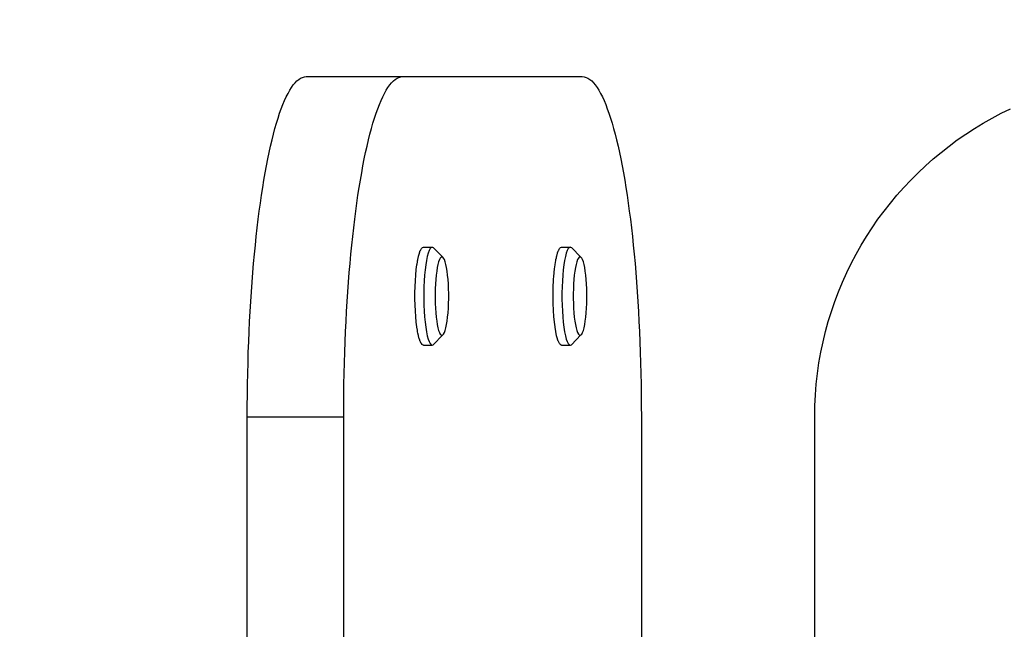
# Model space of a CAD drawing. Units: inches. Extents: x 54 to 156, y -212 to -85.
# Drawn here: x 91 to 95, y -121 to -119 of the extents above; entities that cross this region are included whole.
import ezdxf

# ---------------------------------------------------------------- set-up
doc = ezdxf.new("R2010")
doc.units = ezdxf.units.IN
doc.header["$MEASUREMENT"] = 0
doc.layers.add('_U+0421_U+043B_U+043E_U+0439 1', color=7, linetype='Continuous')

# ---------------------------------------------------------------- blocks, each defined once
blk = doc.blocks.new('block 10')
at = {"layer": '_U+0421_U+043B_U+043E_U+0439 1', "color": 250, "lineweight": 30, "true_color": 0x231f20}
for points in [[(94.7632, -119.1724), (94.7988, -119.1523)], [(94.7988, -119.1523), (94.8351, -119.1332)], [(94.8351, -119.1332), (94.872, -119.1151)], [(94.7283, -119.1936), (94.7632, -119.1724)], [(94.6605, -119.239), (94.694, -119.2158)], [(94.694, -119.2158), (94.7283, -119.1936)], [(94.5958, -119.2883), (94.6278, -119.2632)], [(94.6278, -119.2632), (94.6605, -119.239)], [(94.5645, -119.3144), (94.5958, -119.2883)], [(94.5045, -119.3692), (94.5341, -119.3414)], [(94.5341, -119.3414), (94.5645, -119.3144)], [(94.4758, -119.398), (94.5045, -119.3692)], [(94.4479, -119.4275), (94.4758, -119.398)], [(94.3949, -119.4892), (94.421, -119.458)], [(94.421, -119.458), (94.4479, -119.4275)], [(94.3698, -119.5212), (94.3949, -119.4892)], [(94.3456, -119.5539), (94.3698, -119.5212)], [(94.3224, -119.5874), (94.3456, -119.5539)], [(94.279, -119.6566), (94.3002, -119.6217)], [(94.3002, -119.6217), (94.3224, -119.5874)], [(94.2588, -119.6922), (94.279, -119.6566)], [(94.2397, -119.7285), (94.2588, -119.6922)], [(94.2217, -119.7654), (94.2397, -119.7285)], [(94.2048, -119.8029), (94.2217, -119.7654)], [(94.189, -119.841), (94.2048, -119.8029)], [(94.1744, -119.8797), (94.189, -119.841)], [(94.1609, -119.919), (94.1744, -119.8797)], [(94.1486, -119.9588), (94.1609, -119.919)], [(94.1375, -119.9991), (94.1486, -119.9588)], [(94.1276, -120.0398), (94.1375, -119.9991)], [(94.119, -120.0811), (94.1276, -120.0398)], [(94.1116, -120.1228), (94.119, -120.0811)], [(94.1056, -120.1649), (94.1116, -120.1228)], [(94.1008, -120.2075), (94.1056, -120.1649)], [(94.0974, -120.2504), (94.1008, -120.2075)], [(94.0953, -120.2937), (94.0974, -120.2504)], [(94.0946, -120.3373), (94.0953, -120.2937)], [(94.0946, -120.3817), (94.0946, -120.3373)], [(94.0946, -120.4272), (94.0946, -120.3817)], [(94.0946, -120.4738), (94.0946, -120.4272)], [(94.0946, -120.5214), (94.0946, -120.4738)], [(94.0946, -120.57), (94.0946, -120.5214)], [(94.0946, -120.6195), (94.0946, -120.57)], [(94.0946, -120.67), (94.0946, -120.6195)], [(94.0946, -120.7213), (94.0946, -120.67)], [(94.0946, -120.7734), (94.0946, -120.7213)], [(94.0946, -120.8262), (94.0946, -120.7734)], [(94.0946, -120.8798), (94.0946, -120.8262)], [(94.0946, -120.9341), (94.0946, -120.8798)], [(94.0946, -120.9889), (94.0946, -120.9341)], [(94.0946, -121.0444), (94.0946, -120.9889)], [(94.0946, -121.1003), (94.0946, -121.0444)], [(94.0946, -121.1568), (94.0946, -121.1003)], [(94.0946, -121.2137), (94.0946, -121.1568)]]:
    blk.add_lwpolyline(points, dxfattribs=at)
blk = doc.blocks.new('block 17')
at = {"layer": '_U+0421_U+043B_U+043E_U+0439 1', "color": 250, "lineweight": 30, "true_color": 0x231f20}
for points in [[(93.0706, -119.7011), (93.0708, -119.7002)], [(93.0708, -119.7002), (93.0742, -119.688)], [(93.0742, -119.688), (93.0744, -119.6873)], [(93.0744, -119.6873), (93.0769, -119.6806)], [(93.0769, -119.6806), (93.078, -119.6776)], [(93.078, -119.6776), (93.0783, -119.6771)], [(93.0783, -119.6771), (93.0788, -119.6761)], [(93.0788, -119.6761), (93.0809, -119.6722)], [(93.0809, -119.6722), (93.082, -119.6701)], [(93.082, -119.6701), (93.0823, -119.6698)], [(93.0823, -119.6698), (93.0862, -119.6655)], [(93.0862, -119.6655), (93.0865, -119.6654)], [(93.0865, -119.6654), (93.0904, -119.664)], [(93.0904, -119.664), (93.1254, -119.664)], [(93.1091, -119.688), (93.1055, -119.7011)], [(93.1129, -119.6776), (93.1091, -119.688)], [(93.117, -119.6701), (93.1129, -119.6776)], [(93.1211, -119.6655), (93.117, -119.6701)], [(93.1254, -119.664), (93.1211, -119.6655)], [(93.1254, -119.664), (93.1296, -119.6655)], [(93.1296, -119.6655), (93.167, -119.7041)], [(93.0625, -119.75), (93.0644, -119.7344)], [(93.0644, -119.7344), (93.0646, -119.7333)], [(93.0646, -119.7333), (93.0673, -119.7166)], [(93.0673, -119.7166), (93.0675, -119.7156)], [(93.0675, -119.7156), (93.068, -119.7136)], [(93.068, -119.7136), (93.0695, -119.7063)], [(93.0695, -119.7063), (93.0706, -119.7011)], [(93.0994, -119.7344), (93.0969, -119.7542)], [(93.1023, -119.7166), (93.0994, -119.7344)], [(93.1055, -119.7011), (93.1023, -119.7166)], [(93.1478, -119.7325), (93.1452, -119.745)], [(93.1506, -119.7221), (93.1478, -119.7325)], [(93.1537, -119.7138), (93.1506, -119.7221)], [(93.1569, -119.7077), (93.1537, -119.7138)], [(93.1603, -119.7041), (93.1569, -119.7077)], [(93.1636, -119.7028), (93.1603, -119.7041)], [(93.1636, -119.7028), (93.167, -119.7041)], [(93.1704, -119.7077), (93.167, -119.7041)], [(93.1736, -119.7138), (93.1704, -119.7077)], [(93.1766, -119.7221), (93.1736, -119.7138)], [(93.1795, -119.7325), (93.1766, -119.7221)], [(93.1821, -119.745), (93.1795, -119.7325)], [(93.0584, -119.7968), (93.0599, -119.7756)], [(93.0599, -119.7756), (93.06, -119.7742)], [(93.06, -119.7742), (93.0603, -119.7708)], [(93.0603, -119.7708), (93.0614, -119.7602)], [(93.0614, -119.7602), (93.0619, -119.7542)], [(93.0619, -119.7542), (93.0621, -119.7529)], [(93.0621, -119.7529), (93.0625, -119.75)], [(93.0948, -119.7756), (93.0933, -119.7982)], [(93.0969, -119.7542), (93.0948, -119.7756)], [(93.1408, -119.775), (93.1392, -119.7921)], [(93.1428, -119.7592), (93.1408, -119.775)], [(93.1452, -119.745), (93.1428, -119.7592)], [(93.1844, -119.7592), (93.1821, -119.745)], [(93.1864, -119.775), (93.1844, -119.7592)], [(93.1881, -119.7921), (93.1864, -119.775)], [(93.0573, -119.8203), (93.0583, -119.7982)], [(93.0583, -119.7982), (93.0584, -119.7968)], [(93.0933, -119.7982), (93.0922, -119.8219)], [(93.138, -119.8102), (93.1371, -119.8292)], [(93.1392, -119.7921), (93.138, -119.8102)], [(93.1893, -119.8102), (93.1881, -119.7921)], [(93.1902, -119.8292), (93.1893, -119.8102)], [(93.0567, -119.8461), (93.0568, -119.8445)], [(93.0567, -119.8689), (93.0567, -119.8461)], [(93.0568, -119.8445), (93.057, -119.8368)], [(93.057, -119.8368), (93.0573, -119.8219)], [(93.0573, -119.8214), (93.0573, -119.8203)], [(93.0573, -119.8219), (93.0573, -119.8214)], [(93.0922, -119.8219), (93.0917, -119.8461)], [(93.0917, -119.8461), (93.0917, -119.8705)], [(93.1371, -119.8292), (93.1367, -119.8485)], [(93.1367, -119.8485), (93.1367, -119.868)], [(93.1906, -119.8485), (93.1902, -119.8292)], [(93.1906, -119.868), (93.1906, -119.8485)], [(93.0567, -119.8705), (93.0567, -119.8689)], [(93.0572, -119.8931), (93.0567, -119.8705)], [(93.0573, -119.8947), (93.0572, -119.8931)], [(93.0579, -119.9078), (93.0573, -119.8947)], [(93.0917, -119.8705), (93.0922, -119.8947)], [(93.0922, -119.8947), (93.0933, -119.9183)], [(93.1367, -119.868), (93.1371, -119.8874)], [(93.1371, -119.8874), (93.138, -119.9063)], [(93.1893, -119.9063), (93.1902, -119.8874)], [(93.1902, -119.8874), (93.1906, -119.868)], [(93.0583, -119.9168), (93.0579, -119.9078)], [(93.0583, -119.9183), (93.0583, -119.9168)], [(93.0596, -119.9362), (93.0583, -119.9183)], [(93.0933, -119.9183), (93.0948, -119.941)], [(93.138, -119.9063), (93.1392, -119.9245)], [(93.1392, -119.9245), (93.1408, -119.9416)], [(93.1864, -119.9416), (93.1881, -119.9245)], [(93.1881, -119.9245), (93.1893, -119.9063)], [(93.0598, -119.9395), (93.0596, -119.9362)], [(93.0599, -119.941), (93.0598, -119.9395)], [(93.0618, -119.961), (93.0599, -119.941)], [(93.0619, -119.9624), (93.0618, -119.961)], [(93.0643, -119.9809), (93.0619, -119.9624)], [(93.0948, -119.941), (93.0969, -119.9624)], [(93.0969, -119.9624), (93.0994, -119.9821)], [(93.1408, -119.9416), (93.1428, -119.9574)], [(93.1428, -119.9574), (93.1452, -119.9716)], [(93.1452, -119.9716), (93.1478, -119.984)], [(93.1795, -119.984), (93.1821, -119.9716)], [(93.1821, -119.9716), (93.1844, -119.9574)], [(93.1844, -119.9574), (93.1864, -119.9416)], [(93.0644, -119.9821), (93.0643, -119.9809)], [(93.0671, -119.9988), (93.0644, -119.9821)], [(93.0673, -119.9999), (93.0671, -119.9988)], [(93.0704, -120.0145), (93.0673, -119.9999)], [(93.0994, -119.9821), (93.1023, -119.9999)], [(93.1023, -119.9999), (93.1055, -120.0155)], [(93.1296, -120.0511), (93.167, -120.0125)], [(93.1478, -119.984), (93.1506, -119.9945)], [(93.1506, -119.9945), (93.1537, -120.0028)], [(93.1537, -120.0028), (93.1569, -120.0088)], [(93.1569, -120.0088), (93.1603, -120.0125)], [(93.1603, -120.0125), (93.1636, -120.0137)], [(93.1636, -120.0137), (93.167, -120.0125)], [(93.167, -120.0125), (93.1704, -120.0088)], [(93.1704, -120.0088), (93.1736, -120.0028)], [(93.1736, -120.0028), (93.1766, -119.9945)], [(93.1766, -119.9945), (93.1795, -119.984)], [(93.0706, -120.0155), (93.0704, -120.0145)], [(93.0739, -120.0277), (93.0706, -120.0155)], [(93.0742, -120.0286), (93.0739, -120.0277)], [(93.0772, -120.0369), (93.0742, -120.0286)], [(93.0777, -120.0383), (93.0772, -120.0369)], [(93.078, -120.0389), (93.0777, -120.0383)], [(93.0818, -120.046), (93.078, -120.0389)], [(93.082, -120.0465), (93.0818, -120.046)], [(93.0829, -120.0474), (93.082, -120.0465)], [(93.0859, -120.0508), (93.0829, -120.0474)], [(93.0862, -120.0511), (93.0859, -120.0508)], [(93.0901, -120.0525), (93.0862, -120.0511)], [(93.1055, -120.0155), (93.1091, -120.0286)], [(93.1091, -120.0286), (93.1129, -120.0389)], [(93.1129, -120.0389), (93.117, -120.0465)], [(93.117, -120.0465), (93.1211, -120.0511)], [(93.1211, -120.0511), (93.1254, -120.0526)], [(93.1254, -120.0526), (93.1296, -120.0511)], [(93.0904, -120.0526), (93.0901, -120.0525)], [(93.0904, -120.0526), (93.1254, -120.0526)]]:
    blk.add_lwpolyline(points, dxfattribs=at)
blk = doc.blocks.new('block 18')
at = {"layer": '_U+0421_U+043B_U+043E_U+0439 1', "color": 250, "lineweight": 30, "true_color": 0x231f20}
for points in [[(92.5224, -119.7011), (92.5226, -119.7002)], [(92.5226, -119.7002), (92.526, -119.688)], [(92.526, -119.688), (92.5262, -119.6873)], [(92.5262, -119.6873), (92.5298, -119.6776)], [(92.5298, -119.6776), (92.5301, -119.6772)], [(92.5301, -119.6771), (92.5316, -119.6743)], [(92.5316, -119.6743), (92.5339, -119.6701)], [(92.5339, -119.6701), (92.5341, -119.6698)], [(92.5341, -119.6698), (92.538, -119.6655)], [(92.538, -119.6655), (92.5383, -119.6654)], [(92.5383, -119.6654), (92.5423, -119.664)], [(92.5423, -119.664), (92.5772, -119.664)], [(92.5609, -119.688), (92.5574, -119.7011)], [(92.5648, -119.6776), (92.5609, -119.688)], [(92.5688, -119.6701), (92.5648, -119.6776)], [(92.573, -119.6655), (92.5688, -119.6701)], [(92.5772, -119.664), (92.573, -119.6655)], [(92.5772, -119.664), (92.5814, -119.6655)], [(92.5814, -119.6655), (92.6188, -119.7041)], [(92.5139, -119.7529), (92.5163, -119.7344)], [(92.5163, -119.7344), (92.5164, -119.7333)], [(92.5164, -119.7333), (92.5167, -119.7318)], [(92.5167, -119.7318), (92.5182, -119.7224)], [(92.5182, -119.7224), (92.5192, -119.7166)], [(92.5192, -119.7166), (92.5194, -119.7156)], [(92.5194, -119.7156), (92.5198, -119.7136)], [(92.5198, -119.7136), (92.5224, -119.7011)], [(92.5512, -119.7344), (92.5487, -119.7542)], [(92.5541, -119.7166), (92.5512, -119.7344)], [(92.5574, -119.7011), (92.5541, -119.7166)], [(92.5996, -119.7325), (92.597, -119.745)], [(92.6025, -119.7221), (92.5996, -119.7325)], [(92.6055, -119.7138), (92.6025, -119.7221)], [(92.6088, -119.7077), (92.6055, -119.7138)], [(92.6121, -119.7041), (92.6088, -119.7077)], [(92.6155, -119.7028), (92.6121, -119.7041)], [(92.6155, -119.7028), (92.6188, -119.7041)], [(92.6222, -119.7077), (92.6188, -119.7041)], [(92.6254, -119.7138), (92.6222, -119.7077)], [(92.6285, -119.7221), (92.6254, -119.7138)], [(92.6313, -119.7325), (92.6285, -119.7221)], [(92.6339, -119.745), (92.6313, -119.7325)], [(92.5103, -119.7968), (92.5117, -119.7756)], [(92.5117, -119.7756), (92.5119, -119.7742)], [(92.5119, -119.7742), (92.5138, -119.7542)], [(92.5138, -119.7542), (92.5139, -119.7529)], [(92.5467, -119.7756), (92.5451, -119.7982)], [(92.5487, -119.7542), (92.5467, -119.7756)], [(92.5927, -119.775), (92.591, -119.7921)], [(92.5947, -119.7592), (92.5927, -119.775)], [(92.597, -119.745), (92.5947, -119.7592)], [(92.6363, -119.7592), (92.6339, -119.745)], [(92.6383, -119.775), (92.6363, -119.7592)], [(92.6399, -119.7921), (92.6383, -119.775)], [(92.5092, -119.8203), (92.5102, -119.7982)], [(92.5102, -119.7982), (92.5103, -119.7968)], [(92.5451, -119.7982), (92.544, -119.8219)], [(92.5898, -119.8102), (92.5889, -119.8292)], [(92.591, -119.7921), (92.5898, -119.8102)], [(92.6411, -119.8102), (92.6399, -119.7921)], [(92.642, -119.8292), (92.6411, -119.8102)], [(92.5086, -119.8445), (92.5091, -119.8219)], [(92.5086, -119.8461), (92.5086, -119.8445)], [(92.5086, -119.8689), (92.5086, -119.8461)], [(92.5091, -119.8219), (92.5092, -119.8203)], [(92.544, -119.8219), (92.5435, -119.8461)], [(92.5435, -119.8461), (92.5435, -119.8705)], [(92.5889, -119.8292), (92.5885, -119.8485)], [(92.5885, -119.8485), (92.5885, -119.868)], [(92.6424, -119.8485), (92.642, -119.8292)], [(92.6424, -119.868), (92.6424, -119.8485)], [(92.5086, -119.8705), (92.5086, -119.8689)], [(92.5091, -119.8931), (92.5086, -119.8705)], [(92.5091, -119.8947), (92.5091, -119.8931)], [(92.5101, -119.9168), (92.5091, -119.8947)], [(92.5435, -119.8705), (92.544, -119.8947)], [(92.544, -119.8947), (92.5451, -119.9183)], [(92.5885, -119.868), (92.5889, -119.8874)], [(92.5889, -119.8874), (92.5898, -119.9063)], [(92.6411, -119.9063), (92.642, -119.8874)], [(92.642, -119.8874), (92.6424, -119.868)], [(92.5102, -119.9183), (92.5101, -119.9168)], [(92.5116, -119.9395), (92.5102, -119.9183)], [(92.5451, -119.9183), (92.5467, -119.941)], [(92.5898, -119.9063), (92.591, -119.9245)], [(92.591, -119.9245), (92.5927, -119.9416)], [(92.6383, -119.9416), (92.6399, -119.9245)], [(92.6399, -119.9245), (92.6411, -119.9063)], [(92.5117, -119.941), (92.5116, -119.9395)], [(92.5136, -119.961), (92.5117, -119.941)], [(92.5138, -119.9624), (92.5136, -119.961)], [(92.5161, -119.9809), (92.5138, -119.9624)], [(92.5467, -119.941), (92.5487, -119.9624)], [(92.5487, -119.9624), (92.5512, -119.9821)], [(92.5927, -119.9416), (92.5947, -119.9574)], [(92.5947, -119.9574), (92.597, -119.9716)], [(92.597, -119.9716), (92.5996, -119.984)], [(92.6313, -119.984), (92.6339, -119.9716)], [(92.6339, -119.9716), (92.6363, -119.9574)], [(92.6363, -119.9574), (92.6383, -119.9416)], [(92.5162, -119.9814), (92.5161, -119.9809)], [(92.5163, -119.9821), (92.5162, -119.9814)], [(92.5182, -119.9942), (92.5163, -119.9821)], [(92.519, -119.9988), (92.5182, -119.9942)], [(92.5192, -119.9999), (92.519, -119.9988)], [(92.5204, -120.006), (92.5192, -119.9999)], [(92.5222, -120.0145), (92.5204, -120.006)], [(92.5512, -119.9821), (92.5541, -119.9999)], [(92.5541, -119.9999), (92.5574, -120.0155)], [(92.5814, -120.0511), (92.6188, -120.0125)], [(92.5996, -119.984), (92.6025, -119.9945)], [(92.6025, -119.9945), (92.6055, -120.0028)], [(92.6055, -120.0028), (92.6088, -120.0088)], [(92.6088, -120.0088), (92.6121, -120.0125)], [(92.6121, -120.0125), (92.6155, -120.0137)], [(92.6155, -120.0137), (92.6188, -120.0125)], [(92.6188, -120.0125), (92.6222, -120.0088)], [(92.6222, -120.0088), (92.6254, -120.0028)], [(92.6254, -120.0028), (92.6285, -119.9945)], [(92.6285, -119.9945), (92.6313, -119.984)], [(92.5224, -120.0155), (92.5222, -120.0145)], [(92.5258, -120.0277), (92.5224, -120.0155)], [(92.526, -120.0286), (92.5258, -120.0277)], [(92.5296, -120.0383), (92.526, -120.0286)], [(92.5298, -120.0389), (92.5296, -120.0383)], [(92.5301, -120.0394), (92.5298, -120.0389)], [(92.5325, -120.0439), (92.5301, -120.0394)], [(92.5336, -120.046), (92.5325, -120.0439)], [(92.5339, -120.0465), (92.5336, -120.046)], [(92.5377, -120.0508), (92.5339, -120.0465)], [(92.538, -120.0511), (92.5377, -120.0508)], [(92.542, -120.0525), (92.538, -120.0511)], [(92.5574, -120.0155), (92.5609, -120.0286)], [(92.5609, -120.0286), (92.5648, -120.0389)], [(92.5648, -120.0389), (92.5688, -120.0465)], [(92.5688, -120.0465), (92.573, -120.0511)], [(92.573, -120.0511), (92.5772, -120.0526)], [(92.5772, -120.0526), (92.5814, -120.0511)], [(92.5423, -120.0526), (92.542, -120.0525)], [(92.5423, -120.0526), (92.5772, -120.0526)]]:
    blk.add_lwpolyline(points, dxfattribs=at)
blk = doc.blocks.new('block 22')
at = {"layer": '_U+0421_U+043B_U+043E_U+0439 1', "color": 250, "lineweight": 30, "true_color": 0x231f20}
for points in [[(92.0475, -118.999), (92.0549, -118.9942)], [(92.0549, -118.9942), (92.0624, -118.9908)], [(92.0624, -118.9908), (92.0699, -118.9887)], [(92.0699, -118.9887), (92.0775, -118.988)], [(92.0775, -118.988), (92.4681, -118.988)], [(92.0775, -118.988), (92.4602, -118.988)], [(92.0775, -118.988), (92.0854, -118.988)], [(92.0854, -118.988), (92.4768, -118.988)], [(92.0941, -118.988), (92.4862, -118.988)], [(92.1031, -118.988), (92.1035, -118.988)], [(92.1035, -118.988), (92.1136, -118.988)], [(92.1136, -118.988), (92.1242, -118.988)], [(92.1242, -118.988), (92.1355, -118.988)], [(92.1355, -118.988), (92.1474, -118.988)], [(92.1474, -118.988), (92.5425, -118.988)], [(92.1727, -118.988), (92.5301, -118.988)], [(92.1999, -118.988), (92.5301, -118.988)], [(92.2909, -118.988), (92.5301, -118.988)], [(92.3235, -118.988), (92.5301, -118.988)], [(92.4302, -118.999), (92.4376, -118.9942)], [(92.4376, -118.9942), (92.4451, -118.9908)], [(92.4451, -118.9908), (92.4526, -118.9887)], [(92.4526, -118.9887), (92.4602, -118.988)], [(92.4602, -118.988), (92.4681, -118.988)], [(92.4681, -118.988), (92.4768, -118.988)], [(92.4768, -118.988), (92.4862, -118.988)], [(92.4862, -118.988), (92.4963, -118.988)], [(92.4963, -118.988), (92.5069, -118.988)], [(92.5069, -118.988), (92.5182, -118.988)], [(92.5182, -118.988), (92.5301, -118.988)], [(92.5301, -118.988), (92.5425, -118.988)], [(92.5425, -118.988), (92.5554, -118.988)], [(92.5492, -118.988), (92.7396, -118.988)], [(92.5503, -118.988), (92.7062, -118.988)], [(92.5535, -118.988), (92.6115, -118.988)], [(92.5544, -118.988), (92.5826, -118.988)], [(92.5554, -118.988), (92.5687, -118.988)], [(92.5554, -118.988), (92.7228, -118.988)], [(92.5554, -118.988), (92.6898, -118.988)], [(92.5554, -118.988), (92.5969, -118.988)], [(92.5554, -118.988), (92.5687, -118.988)], [(92.5687, -118.988), (92.5826, -118.988)], [(92.5826, -118.988), (92.5969, -118.988)], [(92.5969, -118.988), (92.6115, -118.988)], [(92.6115, -118.988), (92.6266, -118.988)], [(92.6266, -118.988), (92.6419, -118.988)], [(92.6419, -118.988), (92.6576, -118.988)], [(92.6576, -118.988), (92.6736, -118.988)], [(92.6736, -118.988), (92.6898, -118.988)], [(92.6898, -118.988), (92.7062, -118.988)], [(92.7062, -118.988), (92.7228, -118.988)], [(92.7228, -118.988), (92.7396, -118.988)], [(92.7396, -118.988), (92.7565, -118.988)], [(92.7565, -118.988), (92.7735, -118.988)], [(92.7735, -118.988), (92.7906, -118.988)], [(92.7906, -118.988), (92.8078, -118.988)], [(92.8078, -118.988), (92.8249, -118.988)], [(92.8249, -118.988), (92.842, -118.988)], [(92.842, -118.988), (92.8591, -118.988)], [(92.8591, -118.988), (92.8761, -118.988)], [(92.8761, -118.988), (92.8931, -118.988)], [(92.8931, -118.988), (92.9098, -118.988)], [(92.9098, -118.988), (92.9265, -118.988)], [(92.9265, -118.988), (92.9429, -118.988)], [(92.9429, -118.988), (92.9591, -118.988)], [(92.9591, -118.988), (92.9751, -118.988)], [(92.9751, -118.988), (92.9907, -118.988)], [(92.9907, -118.988), (93.0061, -118.988)], [(93.0061, -118.988), (93.0211, -118.988)], [(93.0211, -118.988), (93.0358, -118.988)], [(93.0358, -118.988), (93.0501, -118.988)], [(93.0501, -118.988), (93.0639, -118.988)], [(93.0639, -118.988), (93.0773, -118.988)], [(93.0773, -118.988), (93.0902, -118.988)], [(93.0902, -118.988), (93.1026, -118.988)], [(93.1026, -118.988), (93.1145, -118.988)], [(93.1145, -118.988), (93.1257, -118.988)], [(93.1257, -118.988), (93.1364, -118.988)], [(93.1364, -118.988), (93.1465, -118.988)], [(93.1465, -118.988), (93.1558, -118.988)], [(93.1558, -118.988), (93.1645, -118.988)], [(93.1645, -118.988), (93.1725, -118.988)], [(93.1725, -118.988), (93.1801, -118.9887)], [(93.1801, -118.9887), (93.1876, -118.9908)], [(93.1876, -118.9908), (93.195, -118.9942)], [(93.195, -118.9942), (93.2024, -118.999)], [(92.0117, -119.042), (92.0187, -119.0309)], [(92.0187, -119.0309), (92.0258, -119.021)], [(92.0258, -119.021), (92.033, -119.0124)], [(92.033, -119.0124), (92.0402, -119.005)], [(92.0402, -119.005), (92.0475, -118.999)], [(92.3944, -119.042), (92.4014, -119.0309)], [(92.4014, -119.0309), (92.4085, -119.021)], [(92.4085, -119.021), (92.4157, -119.0124)], [(92.4157, -119.0124), (92.4229, -119.005)], [(92.4229, -119.005), (92.4302, -118.999)], [(93.2024, -118.999), (93.2098, -119.005)], [(93.2098, -119.005), (93.217, -119.0124)], [(93.217, -119.0124), (93.2242, -119.021)], [(93.2242, -119.021), (93.2312, -119.0309)], [(93.2312, -119.0309), (93.2382, -119.042)], [(91.9913, -119.0824), (91.998, -119.0678)], [(91.998, -119.0678), (92.0048, -119.0543)], [(92.0048, -119.0543), (92.0117, -119.042)], [(92.374, -119.0824), (92.3807, -119.0678)], [(92.3807, -119.0678), (92.3875, -119.0543)], [(92.3875, -119.0543), (92.3944, -119.042)], [(93.2382, -119.042), (93.2451, -119.0543)], [(93.2451, -119.0543), (93.252, -119.0678)], [(93.252, -119.0678), (93.2587, -119.0824)], [(91.9781, -119.1151), (91.9847, -119.0982)], [(91.9847, -119.0982), (91.9913, -119.0824)], [(92.3609, -119.1151), (92.3674, -119.0982)], [(92.3674, -119.0982), (92.374, -119.0824)], [(93.2587, -119.0824), (93.2653, -119.0982)], [(93.2653, -119.0982), (93.2718, -119.1151)], [(91.9593, -119.1724), (91.9654, -119.1523)], [(91.9654, -119.1523), (91.9717, -119.1332)], [(91.9717, -119.1332), (91.9781, -119.1151)], [(92.342, -119.1724), (92.3481, -119.1523)], [(92.3481, -119.1523), (92.3544, -119.1332)], [(92.3544, -119.1332), (92.3609, -119.1151)], [(93.2718, -119.1151), (93.2782, -119.1332)], [(93.2782, -119.1332), (93.2845, -119.1523)], [(93.2845, -119.1523), (93.2907, -119.1724)], [(91.9532, -119.1936), (91.9593, -119.1724)], [(92.3359, -119.1936), (92.342, -119.1724)], [(93.2907, -119.1724), (93.2968, -119.1936)], [(91.9414, -119.239), (91.9472, -119.2158)], [(91.9472, -119.2158), (91.9532, -119.1936)], [(92.3241, -119.239), (92.33, -119.2158)], [(92.33, -119.2158), (92.3359, -119.1936)], [(93.2968, -119.1936), (93.3027, -119.2158)], [(93.3027, -119.2158), (93.3085, -119.239)], [(91.9302, -119.2883), (91.9357, -119.2632)], [(91.9357, -119.2632), (91.9414, -119.239)], [(92.3129, -119.2883), (92.3184, -119.2632)], [(92.3184, -119.2632), (92.3241, -119.239)], [(93.3085, -119.239), (93.3142, -119.2632)], [(93.3142, -119.2632), (93.3198, -119.2883)], [(91.9248, -119.3144), (91.9302, -119.2883)], [(92.3075, -119.3144), (92.3129, -119.2883)], [(93.3198, -119.2883), (93.3252, -119.3144)], [(91.9143, -119.3692), (91.9195, -119.3414)], [(91.9195, -119.3414), (91.9248, -119.3144)], [(92.2971, -119.3692), (92.3022, -119.3414)], [(92.3022, -119.3414), (92.3075, -119.3144)], [(93.3252, -119.3144), (93.3305, -119.3414)], [(93.3305, -119.3414), (93.3356, -119.3692)], [(91.9094, -119.398), (91.9143, -119.3692)], [(92.2921, -119.398), (92.2971, -119.3692)], [(93.3356, -119.3692), (93.3406, -119.398)], [(91.9045, -119.4275), (91.9094, -119.398)], [(92.2872, -119.4275), (92.2921, -119.398)], [(93.3406, -119.398), (93.3454, -119.4275)], [(91.8953, -119.4892), (91.8998, -119.458)], [(91.8998, -119.458), (91.9045, -119.4275)], [(92.278, -119.4892), (92.2825, -119.458)], [(92.2825, -119.458), (92.2872, -119.4275)], [(93.3454, -119.4275), (93.3501, -119.458)], [(93.3501, -119.458), (93.3547, -119.4892)], [(91.8909, -119.5212), (91.8953, -119.4892)], [(92.2736, -119.5212), (92.278, -119.4892)], [(93.3547, -119.4892), (93.359, -119.5212)], [(91.8867, -119.5539), (91.8909, -119.5212)], [(92.2695, -119.5539), (92.2736, -119.5212)], [(93.359, -119.5212), (93.3632, -119.5539)], [(91.8827, -119.5874), (91.8867, -119.5539)], [(92.2654, -119.5874), (92.2695, -119.5539)], [(93.3632, -119.5539), (93.3672, -119.5874)], [(91.8752, -119.6566), (91.8789, -119.6217)], [(91.8789, -119.6217), (91.8827, -119.5874)], [(92.2579, -119.6566), (92.2616, -119.6217)], [(92.2616, -119.6217), (92.2654, -119.5874)], [(93.3672, -119.5874), (93.3711, -119.6217)], [(93.3711, -119.6217), (93.3748, -119.6566)], [(91.8717, -119.6922), (91.8752, -119.6566)], [(92.2544, -119.6922), (92.2579, -119.6566)], [(93.3748, -119.6566), (93.3783, -119.6922)], [(91.8684, -119.7285), (91.8717, -119.6922)], [(92.2511, -119.7285), (92.2544, -119.6922)], [(93.3783, -119.6922), (93.3816, -119.7285)], [(91.8652, -119.7654), (91.8684, -119.7285)], [(92.2479, -119.7654), (92.2511, -119.7285)], [(93.3816, -119.7285), (93.3847, -119.7654)], [(91.8623, -119.8029), (91.8652, -119.7654)], [(92.245, -119.8029), (92.2479, -119.7654)], [(93.3847, -119.7654), (93.3877, -119.8029)], [(91.8596, -119.841), (91.8623, -119.8029)], [(92.2423, -119.841), (92.245, -119.8029)], [(93.3877, -119.8029), (93.3904, -119.841)], [(91.857, -119.8797), (91.8596, -119.841)], [(92.2397, -119.8797), (92.2423, -119.841)], [(93.3904, -119.841), (93.393, -119.8797)], [(91.8547, -119.919), (91.857, -119.8797)], [(92.2374, -119.919), (92.2397, -119.8797)], [(93.393, -119.8797), (93.3953, -119.919)], [(91.8525, -119.9588), (91.8547, -119.919)], [(92.2352, -119.9588), (92.2374, -119.919)], [(93.3953, -119.919), (93.3974, -119.9588)], [(91.8506, -119.9991), (91.8525, -119.9588)], [(92.2333, -119.9991), (92.2352, -119.9588)], [(93.3974, -119.9588), (93.3994, -119.9991)], [(91.8489, -120.0398), (91.8506, -119.9991)], [(92.2316, -120.0398), (92.2333, -119.9991)], [(93.3994, -119.9991), (93.4011, -120.0398)], [(91.8474, -120.0811), (91.8489, -120.0398)], [(92.2301, -120.0811), (92.2316, -120.0398)], [(93.4011, -120.0398), (93.4026, -120.0811)], [(91.8461, -120.1228), (91.8474, -120.0811)], [(92.2288, -120.1228), (92.2301, -120.0811)], [(93.4026, -120.0811), (93.4038, -120.1228)], [(91.8451, -120.1649), (91.8461, -120.1228)], [(92.2278, -120.1649), (92.2288, -120.1228)], [(93.4038, -120.1228), (93.4049, -120.1649)], [(91.8442, -120.2075), (91.8451, -120.1649)], [(92.2269, -120.2075), (92.2278, -120.1649)], [(93.4049, -120.1649), (93.4057, -120.2075)], [(91.8436, -120.2504), (91.8442, -120.2075)], [(92.2263, -120.2504), (92.2269, -120.2075)], [(93.4057, -120.2075), (93.4063, -120.2504)], [(91.8433, -120.2937), (91.8436, -120.2504)], [(92.226, -120.2937), (92.2263, -120.2504)], [(93.4063, -120.2504), (93.4067, -120.2937)], [(91.8432, -120.3373), (91.8433, -120.2937)], [(92.2259, -120.3373), (92.226, -120.2937)], [(93.4067, -120.2937), (93.4068, -120.3373)], [(91.8432, -120.3373), (92.2259, -120.3373)], [(91.8432, -120.3817), (91.8432, -120.3373)], [(92.2259, -120.3817), (92.2259, -120.3373)], [(93.4068, -120.3373), (93.4068, -120.3817)], [(91.8432, -120.4272), (91.8432, -120.3817)], [(92.2259, -120.4272), (92.2259, -120.3817)], [(93.4068, -120.3817), (93.4068, -120.4272)], [(91.8432, -120.4738), (91.8432, -120.4272)], [(92.2259, -120.4738), (92.2259, -120.4272)], [(93.4068, -120.4272), (93.4068, -120.4738)], [(91.8432, -120.5214), (91.8432, -120.4738)], [(92.2259, -120.5214), (92.2259, -120.4738)], [(93.4068, -120.4738), (93.4068, -120.5214)], [(91.8432, -120.57), (91.8432, -120.5214)], [(92.2259, -120.57), (92.2259, -120.5214)], [(93.4068, -120.5214), (93.4068, -120.57)], [(91.8432, -120.6195), (91.8432, -120.57)], [(92.2259, -120.6195), (92.2259, -120.57)], [(93.4068, -120.57), (93.4068, -120.6195)], [(91.8432, -120.67), (91.8432, -120.6195)], [(92.2259, -120.67), (92.2259, -120.6195)], [(93.4068, -120.6195), (93.4068, -120.67)], [(91.8432, -120.7213), (91.8432, -120.67)], [(92.2259, -120.7213), (92.2259, -120.67)], [(93.4068, -120.67), (93.4068, -120.7213)], [(91.8432, -120.7734), (91.8432, -120.7213)], [(92.2259, -120.7734), (92.2259, -120.7213)], [(93.4068, -120.7213), (93.4068, -120.7734)], [(91.8432, -120.8262), (91.8432, -120.7734)], [(92.2259, -120.8262), (92.2259, -120.7734)], [(93.4068, -120.7734), (93.4068, -120.8262)], [(91.8432, -120.8798), (91.8432, -120.8262)], [(92.2259, -120.8798), (92.2259, -120.8262)], [(93.4068, -120.8262), (93.4068, -120.8798)], [(91.8432, -120.9341), (91.8432, -120.8798)], [(92.2259, -120.9341), (92.2259, -120.8798)], [(93.4068, -120.8798), (93.4068, -120.9341)], [(91.8432, -120.9889), (91.8432, -120.9341)], [(92.2259, -120.9889), (92.2259, -120.9341)], [(93.4068, -120.9341), (93.4068, -120.9889)], [(91.8432, -121.0444), (91.8432, -120.9889)], [(92.2259, -121.0444), (92.2259, -120.9889)], [(93.4068, -120.9889), (93.4068, -121.0444)], [(91.8432, -121.1003), (91.8432, -121.0444)], [(92.2259, -121.1003), (92.2259, -121.0444)], [(93.4068, -121.0444), (93.4068, -121.1003)], [(91.8432, -121.1568), (91.8432, -121.1003)], [(92.2259, -121.1568), (92.2259, -121.1003)], [(93.4068, -121.1003), (93.4068, -121.1568)], [(91.8432, -121.2137), (91.8432, -121.1568)], [(92.2259, -121.2137), (92.2259, -121.1568)], [(93.4068, -121.1568), (93.4068, -121.2137)], [(91.8432, -121.2709), (91.8432, -121.2137)], [(92.2259, -121.2709), (92.2259, -121.2137)], [(93.4068, -121.2137), (93.4068, -121.2709)], [(91.8432, -121.3286), (91.8432, -121.2709)], [(92.2259, -121.3286), (92.2259, -121.2709)], [(93.4068, -121.2709), (93.4068, -121.3286)], [(91.8432, -121.3865), (91.8432, -121.3286)], [(92.2259, -121.3865), (92.2259, -121.3286)], [(93.4068, -121.3286), (93.4068, -121.3865)], [(91.8432, -121.4446), (91.8432, -121.3865)], [(92.2259, -121.4446), (92.2259, -121.3865)], [(93.4068, -121.3865), (93.4068, -121.4447)], [(91.8432, -121.503), (91.8432, -121.4446)], [(92.2259, -121.503), (92.2259, -121.4446)], [(93.4068, -121.4447), (93.4068, -121.503)], [(91.8432, -121.5616), (91.8432, -121.503)], [(92.2259, -121.5616), (92.2259, -121.503)], [(93.4068, -121.503), (93.4068, -121.5616)], [(91.8432, -121.6202), (91.8432, -121.5616)], [(92.2259, -121.6202), (92.2259, -121.5616)], [(93.4068, -121.5616), (93.4068, -121.6202)], [(91.8432, -121.679), (91.8432, -121.6202)], [(92.2259, -121.679), (92.2259, -121.6202)], [(93.4068, -121.6202), (93.4068, -121.679)], [(91.8432, -121.7377), (91.8432, -121.679)], [(92.2259, -121.7377), (92.2259, -121.679)], [(93.4068, -121.679), (93.4068, -121.7377)], [(91.8432, -121.7964), (91.8432, -121.7377)], [(92.2259, -121.7964), (92.2259, -121.7377)], [(93.4068, -121.7377), (93.4068, -121.7964)], [(91.8432, -121.8551), (91.8432, -121.7964)], [(92.2259, -121.8551), (92.2259, -121.7964)], [(93.4068, -121.7964), (93.4068, -121.8551)], [(91.8432, -121.9136), (91.8432, -121.8551)], [(92.2259, -121.9136), (92.2259, -121.8551)], [(93.4068, -121.8551), (93.4068, -121.9136)], [(91.8432, -121.972), (91.8432, -121.9136)], [(92.2259, -121.972), (92.2259, -121.9136)], [(93.4068, -121.9136), (93.4068, -121.972)], [(91.8432, -122.0302), (91.8432, -121.972)], [(92.2259, -122.0302), (92.2259, -121.972)], [(93.4068, -121.972), (93.4068, -122.0302)], [(91.8432, -122.0881), (91.8432, -122.0302)], [(92.2259, -122.0881), (92.2259, -122.0302)], [(93.4068, -122.0302), (93.4068, -122.0881)], [(91.8432, -122.1457), (91.8432, -122.0881)], [(92.2259, -122.1457), (92.2259, -122.0881)], [(93.4068, -122.0881), (93.4068, -122.1457)], [(91.8432, -122.203), (91.8432, -122.1457)], [(92.2259, -122.203), (92.2259, -122.1457)], [(93.4068, -122.1457), (93.4068, -122.203)], [(91.8432, -122.2599), (91.8432, -122.203)], [(92.2259, -122.2599), (92.2259, -122.203)], [(93.4068, -122.203), (93.4068, -122.2599)], [(91.8432, -122.3163), (91.8432, -122.2599)], [(92.2259, -122.3163), (92.2259, -122.2599)], [(93.4068, -122.2599), (93.4068, -122.3163)], [(91.8432, -122.3723), (91.8432, -122.3163)], [(92.2259, -122.3723), (92.2259, -122.3163)], [(93.4068, -122.3163), (93.4068, -122.3723)], [(91.8432, -122.4277), (91.8432, -122.3723)], [(92.2259, -122.4277), (92.2259, -122.3723)], [(93.4068, -122.3723), (93.4068, -122.4277)], [(91.8432, -122.4826), (91.8432, -122.4277)], [(92.2259, -122.4826), (92.2259, -122.4277)], [(93.4068, -122.4277), (93.4068, -122.4826)], [(91.8432, -122.5368), (91.8432, -122.4826)], [(92.2259, -122.5368), (92.2259, -122.4826)], [(93.4068, -122.4826), (93.4068, -122.5368)], [(91.8432, -122.5904), (91.8432, -122.5368)], [(92.2259, -122.5904), (92.2259, -122.5368)], [(93.4068, -122.5368), (93.4068, -122.5904)], [(91.8432, -122.6433), (91.8432, -122.5904)], [(92.2259, -122.6433), (92.2259, -122.5904)], [(93.4068, -122.5904), (93.4068, -122.6433)], [(91.8432, -122.6954), (91.8432, -122.6433)], [(92.2259, -122.6954), (92.2259, -122.6433)], [(93.4068, -122.6433), (93.4068, -122.6954)], [(91.8432, -122.7467), (91.8432, -122.6954)], [(92.2259, -122.7467), (92.2259, -122.6954)], [(93.4068, -122.6954), (93.4068, -122.7467)], [(91.8432, -122.7971), (91.8432, -122.7467)], [(92.2259, -122.7971), (92.2259, -122.7467)], [(93.4068, -122.7467), (93.4068, -122.7971)], [(91.8432, -122.8467), (91.8432, -122.7971)], [(92.2259, -122.8467), (92.2259, -122.7971)], [(93.4068, -122.7971), (93.4068, -122.8467)], [(91.8432, -122.8953), (91.8432, -122.8467)], [(92.2259, -122.8953), (92.2259, -122.8467)], [(93.4068, -122.8467), (93.4068, -122.8953)], [(91.8432, -122.9429), (91.8432, -122.8953)], [(92.2259, -122.9429), (92.2259, -122.8953)], [(93.4068, -122.8953), (93.4068, -122.9429)], [(91.8432, -122.9895), (91.8432, -122.9429)], [(92.2259, -122.9895), (92.2259, -122.9429)], [(93.4068, -122.9429), (93.4068, -122.9895)], [(91.8432, -123.035), (91.8432, -122.9895)], [(92.2259, -123.035), (92.2259, -122.9895)], [(93.4068, -122.9895), (93.4068, -123.035)], [(91.8432, -123.0794), (91.8432, -123.035)], [(92.2259, -123.0794), (92.2259, -123.035)], [(93.4068, -123.035), (93.4068, -123.0794)], [(91.8432, -123.0794), (92.2259, -123.0794)], [(91.8433, -123.123), (91.8432, -123.0794)], [(92.226, -123.123), (92.2259, -123.0794)], [(93.4068, -123.0794), (93.4067, -123.123)], [(91.8436, -123.1663), (91.8433, -123.123)], [(92.2263, -123.1663), (92.226, -123.123)], [(93.4067, -123.123), (93.4063, -123.1663)], [(91.8442, -123.2092), (91.8436, -123.1663)], [(92.2269, -123.2092), (92.2263, -123.1663)], [(93.4063, -123.1663), (93.4057, -123.2092)], [(91.8451, -123.2517), (91.8442, -123.2092)], [(92.2278, -123.2517), (92.2269, -123.2092)], [(93.4057, -123.2092), (93.4049, -123.2517)], [(91.8461, -123.2939), (91.8451, -123.2517)], [(92.2288, -123.2939), (92.2278, -123.2517)], [(93.4049, -123.2517), (93.4038, -123.2939)], [(91.8474, -123.3356), (91.8461, -123.2939)], [(92.2301, -123.3356), (92.2288, -123.2939)], [(93.4038, -123.2939), (93.4026, -123.3356)], [(91.8489, -123.3768), (91.8474, -123.3356)], [(92.2316, -123.3768), (92.2301, -123.3356)], [(93.4026, -123.3356), (93.4011, -123.3768)], [(91.8506, -123.4176), (91.8489, -123.3768)], [(92.2333, -123.4176), (92.2316, -123.3768)], [(93.4011, -123.3768), (93.3994, -123.4176)], [(91.8525, -123.4579), (91.8506, -123.4176)], [(92.2352, -123.4579), (92.2333, -123.4176)], [(93.3994, -123.4176), (93.3974, -123.4579)], [(91.8547, -123.4977), (91.8525, -123.4579)], [(92.2374, -123.4977), (92.2352, -123.4579)], [(93.3974, -123.4579), (93.3953, -123.4977)], [(91.857, -123.5369), (91.8547, -123.4977)], [(92.2397, -123.5369), (92.2374, -123.4977)], [(93.3953, -123.4977), (93.393, -123.5369)], [(91.8596, -123.5756), (91.857, -123.5369)], [(92.2423, -123.5756), (92.2397, -123.5369)], [(93.393, -123.5369), (93.3904, -123.5756)], [(91.8623, -123.6137), (91.8596, -123.5756)], [(92.245, -123.6137), (92.2423, -123.5756)], [(93.3904, -123.5756), (93.3877, -123.6137)], [(91.8652, -123.6513), (91.8623, -123.6137)], [(92.2479, -123.6513), (92.245, -123.6137)], [(93.3877, -123.6137), (93.3847, -123.6513)], [(91.8684, -123.6882), (91.8652, -123.6513)], [(92.2511, -123.6882), (92.2479, -123.6513)], [(93.3847, -123.6513), (93.3816, -123.6882)], [(91.8717, -123.7244), (91.8684, -123.6882)], [(92.2544, -123.7244), (92.2511, -123.6882)], [(93.3816, -123.6882), (93.3783, -123.7244)], [(91.8752, -123.7601), (91.8717, -123.7244)], [(91.8789, -123.795), (91.8752, -123.7601)], [(92.2579, -123.7601), (92.2544, -123.7244)], [(92.2616, -123.795), (92.2579, -123.7601)], [(93.3748, -123.7601), (93.3711, -123.795)], [(93.3783, -123.7244), (93.3748, -123.7601)], [(91.8827, -123.8292), (91.8789, -123.795)], [(92.2654, -123.8292), (92.2616, -123.795)], [(93.3711, -123.795), (93.3672, -123.8292)], [(91.8867, -123.8627), (91.8827, -123.8292)], [(92.2694, -123.8627), (92.2654, -123.8292)], [(93.3672, -123.8292), (93.3632, -123.8627)], [(91.8909, -123.8955), (91.8867, -123.8627)], [(92.2736, -123.8955), (92.2694, -123.8627)], [(93.3632, -123.8627), (93.359, -123.8955)], [(91.8953, -123.9275), (91.8909, -123.8955)], [(92.278, -123.9275), (92.2736, -123.8955)], [(93.359, -123.8955), (93.3547, -123.9275)], [(91.8998, -123.9587), (91.8953, -123.9275)], [(91.9045, -123.9891), (91.8998, -123.9587)], [(92.2825, -123.9587), (92.278, -123.9275)], [(92.2872, -123.9891), (92.2825, -123.9587)], [(93.3501, -123.9587), (93.3454, -123.9891)], [(93.3547, -123.9275), (93.3501, -123.9587)], [(91.9094, -124.0187), (91.9045, -123.9891)], [(92.2921, -124.0187), (92.2872, -123.9891)], [(93.3454, -123.9891), (93.3406, -124.0187)], [(91.9143, -124.0474), (91.9094, -124.0187)], [(92.2971, -124.0474), (92.2921, -124.0187)], [(93.3406, -124.0187), (93.3356, -124.0474)], [(91.9195, -124.0753), (91.9143, -124.0474)], [(91.9248, -124.1023), (91.9195, -124.0753)], [(92.3022, -124.0753), (92.2971, -124.0474)], [(92.3075, -124.1023), (92.3022, -124.0753)], [(93.3305, -124.0753), (93.3252, -124.1023)], [(93.3356, -124.0474), (93.3305, -124.0753)], [(91.9302, -124.1283), (91.9248, -124.1023)], [(92.3129, -124.1283), (92.3075, -124.1023)], [(93.3252, -124.1023), (93.3198, -124.1283)], [(91.9357, -124.1535), (91.9302, -124.1283)], [(91.9414, -124.1776), (91.9357, -124.1535)], [(92.3184, -124.1535), (92.3129, -124.1283)], [(92.3241, -124.1776), (92.3184, -124.1535)], [(93.3142, -124.1535), (93.3085, -124.1776)], [(93.3198, -124.1283), (93.3142, -124.1535)], [(91.9472, -124.2009), (91.9414, -124.1776)], [(92.33, -124.2009), (92.3241, -124.1776)], [(93.3085, -124.1776), (93.3027, -124.2009)], [(91.9532, -124.2231), (91.9472, -124.2009)], [(91.9593, -124.2443), (91.9532, -124.2231)], [(92.3359, -124.2231), (92.33, -124.2009)], [(92.342, -124.2443), (92.3359, -124.2231)], [(93.2968, -124.2231), (93.2907, -124.2443)], [(93.3027, -124.2009), (93.2968, -124.2231)], [(91.9654, -124.2644), (91.9593, -124.2443)], [(91.9717, -124.2835), (91.9654, -124.2644)], [(92.3481, -124.2644), (92.342, -124.2443)], [(92.3544, -124.2835), (92.3481, -124.2644)], [(93.2845, -124.2644), (93.2782, -124.2835)], [(93.2907, -124.2443), (93.2845, -124.2644)], [(91.9781, -124.3015), (91.9717, -124.2835)], [(91.9847, -124.3184), (91.9781, -124.3015)], [(92.3609, -124.3015), (92.3544, -124.2835)], [(92.3674, -124.3184), (92.3609, -124.3015)], [(93.2718, -124.3015), (93.2653, -124.3184)], [(93.2782, -124.2835), (93.2718, -124.3015)], [(91.9913, -124.3342), (91.9847, -124.3184)], [(91.998, -124.3489), (91.9913, -124.3342)], [(92.0048, -124.3624), (91.998, -124.3489)], [(92.374, -124.3342), (92.3674, -124.3184)], [(92.3807, -124.3489), (92.374, -124.3342)], [(92.3875, -124.3624), (92.3807, -124.3489)], [(93.252, -124.3489), (93.2451, -124.3624)], [(93.2587, -124.3342), (93.252, -124.3489)], [(93.2653, -124.3184), (93.2587, -124.3342)], [(92.0117, -124.3747), (92.0048, -124.3624)], [(92.0187, -124.3858), (92.0117, -124.3747)], [(92.0258, -124.3956), (92.0187, -124.3858)], [(92.3944, -124.3747), (92.3875, -124.3624)], [(92.4014, -124.3858), (92.3944, -124.3747)], [(92.4085, -124.3956), (92.4014, -124.3858)], [(93.2312, -124.3858), (93.2242, -124.3956)], [(93.2382, -124.3747), (93.2312, -124.3858)], [(93.2451, -124.3624), (93.2382, -124.3747)], [(92.033, -124.4043), (92.0258, -124.3956)], [(92.0402, -124.4116), (92.033, -124.4043)], [(92.0475, -124.4177), (92.0402, -124.4116)], [(92.0549, -124.4224), (92.0475, -124.4177)], [(92.0624, -124.4259), (92.0549, -124.4224)], [(92.0699, -124.4279), (92.0624, -124.4259)], [(92.4157, -124.4043), (92.4085, -124.3956)], [(92.4229, -124.4116), (92.4157, -124.4043)], [(92.4302, -124.4177), (92.4229, -124.4116)], [(92.4376, -124.4224), (92.4302, -124.4177)], [(92.4451, -124.4259), (92.4376, -124.4224)], [(92.4526, -124.4279), (92.4451, -124.4259)], [(93.1876, -124.4259), (93.1801, -124.4279)], [(93.195, -124.4224), (93.1876, -124.4259)], [(93.2024, -124.4177), (93.195, -124.4224)], [(93.2097, -124.4116), (93.2024, -124.4177)], [(93.217, -124.4043), (93.2097, -124.4116)], [(93.2242, -124.3956), (93.217, -124.4043)], [(92.0775, -124.4286), (92.0699, -124.4279)], [(92.0775, -124.4286), (92.4602, -124.4286)], [(92.1136, -124.4286), (92.4862, -124.4286)], [(92.1136, -124.4286), (92.4963, -124.4286)], [(92.186, -124.4286), (92.4862, -124.4286)], [(92.1999, -124.4286), (92.1888, -124.4286)], [(92.1999, -124.4286), (92.5826, -124.4286)], [(92.2439, -124.4286), (92.6115, -124.4286)], [(92.2909, -124.4286), (92.4862, -124.4286)], [(92.3235, -124.4286), (92.4862, -124.4286)], [(92.3908, -124.4286), (92.4862, -124.4286)], [(92.4251, -124.4286), (92.4862, -124.4286)], [(92.4602, -124.4286), (92.4526, -124.4279)], [(92.4602, -124.4286), (92.4681, -124.4286)], [(92.4768, -124.4286), (92.4681, -124.4286)], [(92.4764, -124.4286), (92.4862, -124.4286)], [(92.4862, -124.4286), (92.4768, -124.4286)], [(92.4963, -124.4286), (92.4862, -124.4286)], [(92.4934, -124.4286), (92.8761, -124.4286)], [(92.5069, -124.4286), (92.4963, -124.4286)], [(92.5182, -124.4286), (92.5069, -124.4286)], [(92.5069, -124.4286), (92.5687, -124.4286)], [(92.5069, -124.4286), (92.5687, -124.4286)], [(92.5069, -124.4286), (92.5687, -124.4286)], [(92.5069, -124.4286), (92.5687, -124.4286)], [(92.5069, -124.4286), (92.5687, -124.4286)], [(92.5069, -124.4286), (92.5687, -124.4286)], [(92.5103, -124.4286), (92.5687, -124.4286)], [(92.5301, -124.4286), (92.5182, -124.4286)], [(92.5271, -124.4286), (92.9098, -124.4286)], [(92.5425, -124.4286), (92.5301, -124.4286)], [(92.5554, -124.4286), (92.5425, -124.4286)], [(92.5437, -124.4286), (92.5687, -124.4286)], [(92.5687, -124.4286), (92.5554, -124.4286)], [(92.5602, -124.4286), (92.9429, -124.4286)], [(92.5826, -124.4286), (92.5687, -124.4286)], [(92.5969, -124.4286), (92.5826, -124.4286)], [(92.5923, -124.4286), (92.9751, -124.4286)], [(92.6115, -124.4286), (92.5969, -124.4286)], [(92.6266, -124.4286), (92.6115, -124.4286)], [(92.6234, -124.4286), (92.9907, -124.4286)], [(92.6419, -124.4286), (92.6266, -124.4286)], [(92.6576, -124.4286), (92.6419, -124.4286)], [(92.6432, -124.4286), (92.6736, -124.4286)], [(92.6531, -124.4286), (93.0358, -124.4286)], [(92.6736, -124.4286), (92.6576, -124.4286)], [(92.6898, -124.4286), (92.6736, -124.4286)], [(92.6749, -124.4286), (92.7062, -124.4286)], [(92.6812, -124.4286), (93.0501, -124.4286)], [(92.7062, -124.4286), (92.6898, -124.4286)], [(92.7228, -124.4286), (92.7062, -124.4286)], [(92.7396, -124.4286), (92.7228, -124.4286)], [(92.7565, -124.4286), (92.7396, -124.4286)], [(92.741, -124.4286), (92.7735, -124.4286)], [(92.7735, -124.4286), (92.7565, -124.4286)], [(92.7906, -124.4286), (92.7735, -124.4286)], [(92.775, -124.4286), (92.8078, -124.4286)], [(92.8078, -124.4286), (92.7906, -124.4286)], [(92.8249, -124.4286), (92.8078, -124.4286)], [(92.842, -124.4286), (92.8249, -124.4286)], [(92.8591, -124.4286), (92.842, -124.4286)], [(92.8761, -124.4286), (92.8591, -124.4286)], [(92.8931, -124.4286), (92.8761, -124.4286)], [(92.9098, -124.4286), (92.8931, -124.4286)], [(92.9265, -124.4286), (92.9098, -124.4286)], [(92.9429, -124.4286), (92.9265, -124.4286)], [(92.9591, -124.4286), (92.9429, -124.4286)], [(92.9751, -124.4286), (92.9591, -124.4286)], [(92.9907, -124.4286), (92.9751, -124.4286)], [(93.0061, -124.4286), (92.9907, -124.4286)], [(93.0211, -124.4286), (93.0061, -124.4286)], [(93.0358, -124.4286), (93.0211, -124.4286)], [(93.0501, -124.4286), (93.0358, -124.4286)], [(93.0639, -124.4286), (93.0501, -124.4286)], [(93.0773, -124.4286), (93.0639, -124.4286)], [(93.0902, -124.4286), (93.0773, -124.4286)], [(93.1026, -124.4286), (93.0902, -124.4286)], [(93.1145, -124.4286), (93.1026, -124.4286)], [(93.1257, -124.4286), (93.1145, -124.4286)], [(93.1364, -124.4286), (93.1257, -124.4286)], [(93.1465, -124.4286), (93.1364, -124.4286)], [(93.1558, -124.4286), (93.1465, -124.4286)], [(93.1645, -124.4286), (93.1558, -124.4286)], [(93.1725, -124.4286), (93.1645, -124.4286)], [(93.1801, -124.4279), (93.1725, -124.4286)]]:
    blk.add_lwpolyline(points, dxfattribs=at)
blk = doc.blocks.new('block 2')
at = {"layer": '_U+0421_U+043B_U+043E_U+0439 1'}
for name in ['block 22', 'block 10', 'block 18', 'block 17']:
    blk.add_blockref(name, (0, 0), dxfattribs=at)

msp = doc.modelspace()

# ---------------------------------------------------------------- linework, layer by layer
at = {"layer": '_U+0421_U+043B_U+043E_U+0439 1', "color": 250, "lineweight": 20, "true_color": 0x231f20}
msp.add_open_spline([(145.3332, -158.3421), (145.3332, -158.3421), (64.9224, -158.3421), (64.9224, -158.3421), (58.9717, -158.3421), (54.1477, -153.5181), (54.1477, -147.5674), (54.1477, -147.5674), (54.1477, -95.8493), (54.1477, -95.8493), (54.1477, -89.8986), (58.9717, -85.0746), (64.9224, -85.0746), (64.9224, -85.0746), (145.3332, -85.0746), (145.3332, -85.0746), (151.2838, -85.0746), (156.1078, -89.8986), (156.1078, -95.8493), (156.1078, -95.8493), (156.1078, -147.5674), (156.1078, -147.5674), (156.1078, -153.5181), (151.2838, -158.3421), (145.3332, -158.3421)], degree=3, knots=[0, 0, 0, 0, 1, 1, 1, 2, 2, 2, 3, 3, 3, 4, 4, 4, 5, 5, 5, 6, 6, 6, 7, 7, 7, 8, 8, 8, 8], dxfattribs=at)

# ---------------------------------------------------------------- block references
at = {"layer": '_U+0421_U+043B_U+043E_U+0439 1'}
msp.add_blockref('block 2', (0, 0), dxfattribs=at)

doc.saveas('drawing.dxf')
